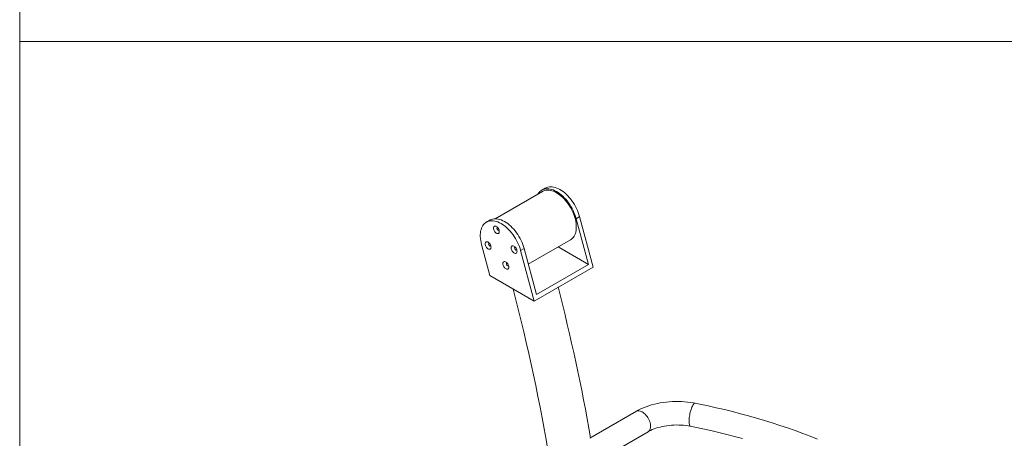
# Model space of a CAD drawing. Units: inches. Extents: x 20 to 43020, y 4 to 80004.
# Drawn here: x 33020 to 34828, y 28438 to 29207 of the extents above; entities that cross this region are included whole.
import ezdxf

# ---------------------------------------------------------------- set-up
doc = ezdxf.new("R2010")
doc.units = ezdxf.units.IN
doc.header["$MEASUREMENT"] = 0
doc.layers.add('Frame', color=7, linetype='Continuous', lineweight=15, plot=False)

msp = doc.modelspace()

# ---------------------------------------------------------------- linework, layer by layer
at = {"linetype": 'Continuous', "lineweight": 15}
for p, q in [((33985.1, 28897.9), (33978.8, 28894.2)), ((33985.5, 28898.1), (33985.1, 28897.9)), ((33987.7, 28899.1), (33985.5, 28898.1)), ((33990, 28899.9), (33987.7, 28899.1)), ((33992.5, 28900.3), (33990, 28899.9)), ((33995, 28900.4), (33992.5, 28900.3)), ((33997.7, 28900.3), (33995, 28900.4)), ((34000.4, 28899.9), (33997.7, 28900.3)), ((34003.3, 28899.1), (34000.4, 28899.9)), ((34006.1, 28898.1), (34003.3, 28899.1)), ((34009, 28896.9), (34006.1, 28898.1)), ((33980.1, 28891.9), (33893.1, 28841.7)), ((33972.1, 28887.8), (33971.7, 28887)), ((33973.6, 28889.8), (33972.1, 28887.8)), ((33975.3, 28891.6), (33973.6, 28889.8)), ((33977.1, 28893.2), (33975.3, 28891.6)), ((33979.2, 28894.5), (33977.1, 28893.2)), ((33981.3, 28895.5), (33979.2, 28894.5)), ((33982.2, 28892.9), (33980.1, 28891.9)), ((33982.2, 28892.9), (33980.1, 28891.9)), ((33983.7, 28896.2), (33981.3, 28895.5)), ((33984.4, 28893.7), (33982.2, 28892.9)), ((33984.4, 28893.7), (33982.2, 28892.9)), ((33986.1, 28896.6), (33983.7, 28896.2)), ((33986.8, 28894.1), (33984.4, 28893.7)), ((33986.8, 28894.1), (33984.4, 28893.7)), ((33988.7, 28896.8), (33986.1, 28896.6)), ((33989.3, 28894.3), (33986.8, 28894.1)), ((33989.3, 28894.3), (33986.8, 28894.1)), ((33991.3, 28896.6), (33988.7, 28896.8)), ((33991.9, 28894.2), (33989.3, 28894.3)), ((33991.9, 28894.2), (33989.3, 28894.3)), ((33994.1, 28896.2), (33991.3, 28896.6)), ((33994.6, 28893.8), (33991.9, 28894.2)), ((33994.6, 28893.8), (33991.9, 28894.2)), ((33996.9, 28895.5), (33994.1, 28896.2)), ((33997.3, 28893.1), (33994.6, 28893.8)), ((33997.3, 28893.1), (33994.6, 28893.8)), ((33999.8, 28894.5), (33996.9, 28895.5)), ((34000.1, 28892.1), (33997.3, 28893.1)), ((34000.1, 28892.1), (33997.3, 28893.1)), ((34002.7, 28893.2), (33999.8, 28894.5)), ((34002.9, 28890.9), (34000.1, 28892.1)), ((34002.9, 28890.9), (34000.1, 28892.1)), ((34005.6, 28891.7), (34002.7, 28893.2)), ((34005.8, 28889.4), (34002.9, 28890.9)), ((34005.8, 28889.4), (34002.9, 28890.9)), ((34008.5, 28889.9), (34005.6, 28891.7)), ((34008.6, 28887.6), (34005.8, 28889.4)), ((34008.6, 28887.6), (34005.8, 28889.4)), ((34011.4, 28887.8), (34008.5, 28889.9)), ((34011.4, 28885.6), (34008.6, 28887.6)), ((34011.4, 28885.6), (34008.6, 28887.6)), ((34012, 28895.3), (34009, 28896.9)), ((34014.3, 28885.5), (34011.4, 28887.8)), ((34014.2, 28883.3), (34011.4, 28885.6)), ((34014.2, 28883.3), (34011.4, 28885.6)), ((34014.9, 28893.5), (34012, 28895.3)), ((34017, 28880.8), (34014.2, 28883.3)), ((34017, 28880.8), (34014.2, 28883.3)), ((34017.1, 28883), (34014.3, 28885.5)), ((34017.8, 28891.5), (34014.9, 28893.5)), ((34019.6, 28878.2), (34017, 28880.8)), ((34019.6, 28878.2), (34017, 28880.8)), ((34019.9, 28880.3), (34017.1, 28883)), ((34020.7, 28889.2), (34017.8, 28891.5)), ((34022.6, 28877.4), (34019.9, 28880.3)), ((34023.5, 28886.7), (34020.7, 28889.2)), ((34026.2, 28884), (34023.5, 28886.7)), ((34028.9, 28881), (34026.2, 28884)), ((34031.5, 28878), (34028.9, 28881)), ((34022.2, 28875.3), (34019.6, 28878.2)), ((34022.2, 28875.3), (34019.6, 28878.2)), ((34024.7, 28872.2), (34022.2, 28875.3)), ((34024.7, 28872.2), (34022.2, 28875.3)), ((34025.1, 28874.3), (34022.6, 28877.4)), ((34027.1, 28869), (34024.7, 28872.2)), ((34027.1, 28869), (34024.7, 28872.2)), ((34027.6, 28871), (34025.1, 28874.3)), ((34029.3, 28865.7), (34027.1, 28869)), ((34029.3, 28865.7), (34027.1, 28869)), ((34029.9, 28867.7), (34027.6, 28871)), ((34031.4, 28862.3), (34029.3, 28865.7)), ((34031.4, 28862.3), (34029.3, 28865.7)), ((34032.1, 28864.2), (34029.9, 28867.7)), ((34033.3, 28858.7), (34031.4, 28862.3)), ((34033.3, 28858.7), (34031.4, 28862.3)), ((34034, 28874.7), (34031.5, 28878)), ((34034.2, 28860.6), (34032.1, 28864.2)), ((34036.3, 28871.3), (34034, 28874.7)), ((34038.5, 28867.8), (34036.3, 28871.3)), ((34040.5, 28864.2), (34038.5, 28867.8)), ((34042.4, 28860.5), (34040.5, 28864.2)), ((34035.1, 28855.1), (34033.3, 28858.7)), ((34035.1, 28855.1), (34033.3, 28858.7)), ((34036, 28856.9), (34034.2, 28860.6)), ((34036.7, 28851.5), (34035.1, 28855.1)), ((34036.7, 28851.5), (34035.1, 28855.1)), ((34037.7, 28853.1), (34036, 28856.9)), ((34038.1, 28847.8), (34036.7, 28851.5)), ((34038.1, 28847.8), (34036.7, 28851.5)), ((34039.2, 28849.4), (34037.7, 28853.1)), ((34039.3, 28844.2), (34038.1, 28847.8)), ((34039.3, 28844.2), (34038.1, 28847.8)), ((34040.5, 28845.6), (34039.2, 28849.4)), ((34040.3, 28840.5), (34039.3, 28844.2)), ((34040.3, 28840.5), (34039.3, 28844.2)), ((34041.6, 28841.8), (34040.5, 28845.6)), ((34041.6, 28841.8), (34048, 28845.5)), ((34044.1, 28856.8), (34042.4, 28860.5)), ((34045.6, 28853.1), (34044.1, 28856.8)), ((34046.9, 28849.3), (34045.6, 28853.1)), ((34048, 28845.5), (34046.9, 28849.3)), ((34072.7, 28752.7), (34048, 28845.5)), ((33869, 28826.7), (33867.9, 28824.2)), ((33870.3, 28829), (33869, 28826.7)), ((33871.8, 28831), (33870.3, 28829)), ((33873.5, 28832.9), (33871.8, 28831)), ((33875.3, 28834.4), (33873.5, 28832.9)), ((33877.3, 28835.7), (33875.3, 28834.4)), ((33883.3, 28839.1), (33876.9, 28835.5)), ((33879.5, 28836.7), (33877.3, 28835.7)), ((33881.8, 28837.4), (33879.5, 28836.7)), ((33884.3, 28837.8), (33881.8, 28837.4)), ((33883.7, 28839.4), (33883.3, 28839.1)), ((33885.9, 28840.4), (33883.7, 28839.4)), ((33886.8, 28838), (33884.3, 28837.8)), ((33888.2, 28841.1), (33885.9, 28840.4)), ((33889.5, 28837.8), (33886.8, 28838)), ((33890.6, 28841.5), (33888.2, 28841.1)), ((33892.3, 28837.4), (33889.5, 28837.8)), ((33889.8, 28824.5), (33889.9, 28825.7)), ((33889.9, 28825.7), (33890.3, 28826.7)), ((33890.3, 28826.7), (33890.9, 28827.5)), ((33893.2, 28841.7), (33890.6, 28841.5)), ((33890.9, 28827.5), (33891.6, 28828.1)), ((33891.6, 28828.1), (33892.5, 28828.3)), ((33895.1, 28836.7), (33892.3, 28837.4)), ((33892.5, 28828.3), (33893.6, 28828.2)), ((33895.9, 28841.5), (33893.2, 28841.7)), ((33893.6, 28828.2), (33894.7, 28827.9)), ((33894.7, 28827.9), (33895.8, 28827.2)), ((33897.9, 28835.7), (33895.1, 28836.7)), ((33895.8, 28827.2), (33896.9, 28826.3)), ((33898.6, 28841.1), (33895.9, 28841.5)), ((33896.9, 28826.3), (33897.9, 28825.2)), ((33900.9, 28834.4), (33897.9, 28835.7)), ((33901.4, 28840.4), (33898.6, 28841.1)), ((33903.8, 28832.9), (33900.9, 28834.4)), ((33904.3, 28839.4), (33901.4, 28840.4)), ((33906.7, 28831.1), (33903.8, 28832.9)), ((33907.2, 28838.1), (33904.3, 28839.4)), ((33909.6, 28829), (33906.7, 28831.1)), ((33910.1, 28836.5), (33907.2, 28838.1)), ((33912.5, 28826.7), (33909.6, 28829)), ((33913.1, 28834.7), (33910.1, 28836.5)), ((33915.3, 28824.2), (33912.5, 28826.7)), ((33916, 28832.7), (33913.1, 28834.7)), ((33918.8, 28830.4), (33916, 28832.7)), ((33921.7, 28827.9), (33918.8, 28830.4)), ((33924.4, 28825.2), (33921.7, 28827.9)), ((34041, 28836.9), (34040.3, 28840.5)), ((34041, 28836.9), (34040.3, 28840.5)), ((34041.6, 28833.3), (34041, 28836.9)), ((34041.6, 28833.3), (34041, 28836.9)), ((34064.1, 28757.7), (34041.6, 28841.8)), ((34041.9, 28829.9), (34041.6, 28833.3)), ((34041.9, 28829.9), (34041.6, 28833.3)), ((34042, 28826.5), (34041.9, 28829.9)), ((34042, 28826.5), (34041.9, 28829.9)), ((34041.9, 28823.3), (34042, 28826.5)), ((34041.9, 28823.3), (34042, 28826.5)), ((33866, 28815.5), (33865.8, 28812.2)), ((33865.8, 28812.2), (33865.8, 28808.8)), ((33865.8, 28808.8), (33866, 28805.3)), ((33866.4, 28818.6), (33866, 28815.5)), ((33867.1, 28821.5), (33866.4, 28818.6)), ((33867.9, 28824.2), (33867.1, 28821.5)), ((33889.9, 28823.1), (33889.8, 28824.5)), ((33890.3, 28821.6), (33889.9, 28823.1)), ((33890.9, 28820.2), (33890.3, 28821.6)), ((33891.6, 28818.8), (33890.9, 28820.2)), ((33892.5, 28817.5), (33891.6, 28818.8)), ((33893.6, 28816.4), (33892.5, 28817.5)), ((33894.7, 28815.4), (33893.6, 28816.4)), ((33895.8, 28814.8), (33894.7, 28815.4)), ((33896.9, 28814.4), (33895.8, 28814.8)), ((33896.2, 28824.5), (33896.3, 28823.6)), ((33896.3, 28823.6), (33896.7, 28822.6)), ((33896.7, 28822.6), (33897.2, 28821.7)), ((33897.9, 28814.4), (33896.9, 28814.4)), ((33897.2, 28821.7), (33897.9, 28821)), ((33897.9, 28825.2), (33898.9, 28823.9)), ((33897.9, 28821), (33898.6, 28820.5)), ((33898.9, 28814.6), (33897.9, 28814.4)), ((33898.6, 28820.5), (33899.3, 28820.3)), ((33898.9, 28823.9), (33899.6, 28822.5)), ((33899.6, 28815.1), (33898.9, 28814.6)), ((33899.3, 28820.3), (33899.9, 28820.4)), ((33899.6, 28822.5), (33900.2, 28821)), ((33900.2, 28815.9), (33899.6, 28815.1)), ((33899.9, 28820.4), (33900.3, 28820.7)), ((33900.2, 28821), (33900.5, 28819.6)), ((33900.5, 28817), (33900.2, 28815.9)), ((33900.5, 28819.6), (33900.6, 28818.2)), ((33900.6, 28818.2), (33900.5, 28817)), ((33918.1, 28821.5), (33915.3, 28824.2)), ((33920.7, 28818.6), (33918.1, 28821.5)), ((33923.3, 28815.5), (33920.7, 28818.6)), ((33925.8, 28812.3), (33923.3, 28815.5)), ((33927.1, 28822.3), (33924.4, 28825.2)), ((33928.1, 28808.9), (33925.8, 28812.3)), ((33929.7, 28819.2), (33927.1, 28822.3)), ((33930.3, 28805.4), (33928.1, 28808.9)), ((33932.1, 28815.9), (33929.7, 28819.2)), ((33934.5, 28812.5), (33932.1, 28815.9)), ((33936.7, 28809), (33934.5, 28812.5)), ((33938.7, 28805.4), (33936.7, 28809)), ((34035.1, 28805.9), (34036.7, 28807.7)), ((34035.1, 28805.9), (34036.7, 28807.7)), ((34036.7, 28807.7), (34038.1, 28809.8)), ((34036.7, 28807.7), (34038.1, 28809.8)), ((34038.1, 28809.8), (34039.3, 28812.1)), ((34038.1, 28809.8), (34039.3, 28812.1)), ((34039.3, 28812.1), (34040.3, 28814.6)), ((34039.3, 28812.1), (34040.3, 28814.6)), ((34040.3, 28814.6), (34041, 28817.3)), ((34040.3, 28814.6), (34041, 28817.3)), ((34041, 28817.3), (34041.6, 28820.2)), ((34041, 28817.3), (34041.6, 28820.2)), ((34041.6, 28820.2), (34041.9, 28823.3)), ((34041.6, 28820.2), (34041.9, 28823.3)), ((33866, 28805.3), (33866.5, 28801.7)), ((33866.5, 28801.7), (33867.2, 28798.1)), ((33867.2, 28798.1), (33868.1, 28794.3)), ((33868.1, 28794.3), (33883.3, 28737.2)), ((33874.6, 28795.6), (33874.7, 28796.8)), ((33874.7, 28794.2), (33874.6, 28795.6)), ((33874.7, 28796.8), (33875.1, 28797.8)), ((33875.1, 28792.8), (33874.7, 28794.2)), ((33875.1, 28797.8), (33875.6, 28798.6)), ((33875.6, 28791.3), (33875.1, 28792.8)), ((33875.6, 28798.6), (33876.4, 28799.2)), ((33876.4, 28789.9), (33875.6, 28791.3)), ((33876.4, 28799.2), (33877.3, 28799.4)), ((33877.3, 28788.6), (33876.4, 28789.9)), ((33877.3, 28799.4), (33878.3, 28799.3)), ((33878.3, 28799.3), (33879.5, 28799)), ((33879.5, 28799), (33880.6, 28798.3)), ((33880.6, 28798.3), (33881.7, 28797.4)), ((33881, 28795.6), (33881.1, 28794.7)), ((33881.1, 28794.7), (33881.4, 28793.7)), ((33881.4, 28793.7), (33882, 28792.8)), ((33881.7, 28797.4), (33882.7, 28796.3)), ((33882, 28792.8), (33882.7, 28792.1)), ((33882.7, 28796.3), (33883.6, 28795)), ((33882.7, 28792.1), (33883.4, 28791.6)), ((33883.4, 28791.6), (33884.1, 28791.4)), ((33883.6, 28795), (33884.4, 28793.6)), ((33884.1, 28791.4), (33884.7, 28791.5)), ((33884.4, 28793.6), (33885, 28792.1)), ((33884.7, 28791.5), (33885.1, 28791.8)), ((33885, 28792.1), (33885.3, 28790.7)), ((33885.3, 28790.7), (33885.4, 28789.3)), ((33885.4, 28789.3), (33885.3, 28788.1)), ((33922.4, 28788.1), (33922.6, 28789.3)), ((33922.6, 28789.3), (33922.9, 28790.3)), ((33922.9, 28790.3), (33923.5, 28791.1)), ((33923.5, 28791.1), (33924.2, 28791.7)), ((33924.2, 28791.7), (33925.2, 28791.9)), ((33925.2, 28791.9), (33926.2, 28791.8)), ((33926.2, 28791.8), (33927.3, 28791.5)), ((33927.3, 28791.5), (33928.4, 28790.8)), ((33928.4, 28790.8), (33929.5, 28789.9)), ((33929.5, 28789.9), (33930.6, 28788.8)), ((33932.3, 28801.8), (33930.3, 28805.4)), ((33934.2, 28798.1), (33932.3, 28801.8)), ((33935.9, 28794.4), (33934.2, 28798.1)), ((33937.4, 28790.6), (33935.9, 28794.4)), ((33938.7, 28786.8), (33937.4, 28790.6)), ((33940.6, 28801.8), (33938.7, 28805.4)), ((33942.3, 28798), (33940.6, 28801.8)), ((33943.8, 28794.3), (33942.3, 28798)), ((33945.1, 28790.5), (33943.8, 28794.3)), ((33946.2, 28786.7), (33945.1, 28790.5)), ((33953.8, 28758.2), (34031.4, 28803)), ((34008.5, 28789.8), (34064.1, 28757.7)), ((34031.4, 28803), (34033.3, 28804.3)), ((34031.4, 28803), (34033.3, 28804.3)), ((34031.4, 28803), (34031.4, 28803)), ((34031.4, 28803), (34031.4, 28803)), ((34033.3, 28804.3), (34035.1, 28805.9)), ((34033.3, 28804.3), (34035.1, 28805.9)), ((33878.3, 28787.5), (33877.3, 28788.6)), ((33879.5, 28786.6), (33878.3, 28787.5)), ((33880.6, 28785.9), (33879.5, 28786.6)), ((33881.7, 28785.5), (33880.6, 28785.9)), ((33882.7, 28785.5), (33881.7, 28785.5)), ((33883.6, 28785.7), (33882.7, 28785.5)), ((33884.4, 28786.2), (33883.6, 28785.7)), ((33885, 28787), (33884.4, 28786.2)), ((33885.3, 28788.1), (33885, 28787)), ((33922.6, 28786.7), (33922.4, 28788.1)), ((33922.9, 28785.2), (33922.6, 28786.7)), ((33923.5, 28783.8), (33922.9, 28785.2)), ((33924.2, 28782.4), (33923.5, 28783.8)), ((33925.2, 28781.1), (33924.2, 28782.4)), ((33926.2, 28780), (33925.2, 28781.1)), ((33927.3, 28779), (33926.2, 28780)), ((33928.4, 28778.4), (33927.3, 28779)), ((33929.5, 28778), (33928.4, 28778.4)), ((33928.8, 28788.1), (33928.9, 28787.1)), ((33928.9, 28787.1), (33929.3, 28786.2)), ((33929.3, 28786.2), (33929.8, 28785.3)), ((33930.6, 28778), (33929.5, 28778)), ((33929.8, 28785.3), (33930.5, 28784.6)), ((33930.5, 28784.6), (33931.2, 28784.1)), ((33930.6, 28788.8), (33931.5, 28787.5)), ((33931.5, 28778.2), (33930.6, 28778)), ((33931.2, 28784.1), (33931.9, 28783.9)), ((33931.5, 28787.5), (33932.2, 28786.1)), ((33932.2, 28778.7), (33931.5, 28778.2)), ((33931.9, 28783.9), (33932.5, 28784)), ((33932.2, 28786.1), (33932.8, 28784.6)), ((33932.8, 28779.5), (33932.2, 28778.7)), ((33932.5, 28784), (33932.9, 28784.3)), ((33932.8, 28784.6), (33933.1, 28783.2)), ((33933.1, 28780.6), (33932.8, 28779.5)), ((33933.1, 28783.2), (33933.3, 28781.8)), ((33933.3, 28781.8), (33933.1, 28780.6)), ((33939.8, 28783.1), (33938.7, 28786.8)), ((33939.8, 28783.1), (33946.2, 28786.7)), ((33964.6, 28690.3), (33939.8, 28783.1)), ((33968.6, 28702.6), (33946.2, 28786.7)), ((33907.2, 28759.2), (33907.4, 28760.4)), ((33907.4, 28757.8), (33907.2, 28759.2)), ((33907.4, 28760.4), (33907.7, 28761.4)), ((33907.7, 28756.4), (33907.4, 28757.8)), ((33907.7, 28761.4), (33908.3, 28762.2)), ((33908.3, 28754.9), (33907.7, 28756.4)), ((33908.3, 28762.2), (33909, 28762.8)), ((33909, 28753.5), (33908.3, 28754.9)), ((33909, 28762.8), (33909.9, 28763)), ((33909.9, 28752.2), (33909, 28753.5)), ((33909.9, 28763), (33911, 28762.9)), ((33911, 28762.9), (33912.1, 28762.6)), ((33912.1, 28762.6), (33913.2, 28761.9)), ((33913.2, 28761.9), (33914.3, 28761)), ((33913.6, 28759.2), (33913.7, 28758.3)), ((33913.7, 28758.3), (33914.1, 28757.3)), ((33914.1, 28757.3), (33914.6, 28756.4)), ((33914.3, 28761), (33915.3, 28759.9)), ((33914.6, 28756.4), (33915.3, 28755.7)), ((33915.3, 28759.9), (33916.3, 28758.6)), ((33915.3, 28755.7), (33916, 28755.2)), ((33916, 28755.2), (33916.7, 28755)), ((33916.3, 28758.6), (33917, 28757.2)), ((33916.7, 28755), (33917.3, 28755.1)), ((33917, 28757.2), (33917.6, 28755.7)), ((33917.3, 28755.1), (33917.7, 28755.4)), ((33917.6, 28755.7), (33917.9, 28754.3)), ((33917.9, 28754.3), (33918.1, 28752.9)), ((34064.1, 28757.7), (33968.6, 28702.6)), ((33883.3, 28737.2), (33964.6, 28690.3)), ((33911, 28751.1), (33909.9, 28752.2)), ((33912.1, 28750.2), (33911, 28751.1)), ((33913.2, 28749.5), (33912.1, 28750.2)), ((33914.3, 28749.1), (33913.2, 28749.5)), ((33915.3, 28749.1), (33914.3, 28749.1)), ((33916.3, 28749.3), (33915.3, 28749.1)), ((33917, 28749.8), (33916.3, 28749.3)), ((33917.6, 28750.6), (33917, 28749.8)), ((33917.9, 28751.7), (33917.6, 28750.6)), ((33918.1, 28752.9), (33917.9, 28751.7)), ((33964.6, 28690.3), (34072.7, 28752.7)), ((34185.4, 28500.9), (34180.1, 28499.5)), ((34190.7, 28502.1), (34185.4, 28500.9)), ((34196.1, 28503.2), (34190.7, 28502.1)), ((34201.6, 28504.1), (34196.1, 28503.2)), ((34207.1, 28504.8), (34201.6, 28504.1)), ((34212.7, 28505.3), (34207.1, 28504.8)), ((34218.3, 28505.7), (34212.7, 28505.3)), ((34223.9, 28505.9), (34218.3, 28505.7)), ((34229.5, 28505.9), (34223.9, 28505.9)), ((34235.1, 28505.7), (34229.5, 28505.9)), ((34240.7, 28505.3), (34235.1, 28505.7)), ((34246.3, 28504.8), (34240.7, 28505.3)), ((34251.8, 28504.1), (34246.3, 28504.8)), ((34257.3, 28503.2), (34251.8, 28504.1)), ((34256, 28499.1), (34256.8, 28500.4)), ((34256.8, 28500.4), (34257.7, 28501.4)), ((34260.2, 28502.6), (34257.3, 28503.2)), ((34257.7, 28501.4), (34258.5, 28502.2)), ((34258.5, 28502.2), (34259.3, 28502.6)), ((34259.3, 28502.6), (34260, 28502.7)), ((34260, 28502.7), (34260.2, 28502.6)), ((34268.5, 28501), (34260.2, 28502.6)), ((34283.7, 28497.7), (34268.5, 28501)), ((34152.2, 28487.8), (34067, 28438.6)), ((34155.8, 28489.8), (34152.2, 28487.8)), ((34152.7, 28488), (34152.2, 28487.8)), ((34154.2, 28488.6), (34152.7, 28488)), ((34155.8, 28488.8), (34154.2, 28488.6)), ((34160.4, 28492.1), (34155.8, 28489.8)), ((34157.5, 28488.7), (34155.8, 28488.8)), ((34159.3, 28488.3), (34157.5, 28488.7)), ((34161.1, 28487.7), (34159.3, 28488.3)), ((34165.1, 28494.2), (34160.4, 28492.1)), ((34163, 28486.7), (34161.1, 28487.7)), ((34164.9, 28485.5), (34163, 28486.7)), ((34166.7, 28484), (34164.9, 28485.5)), ((34170, 28496.1), (34165.1, 28494.2)), ((34168.5, 28482.3), (34166.7, 28484)), ((34170.2, 28480.4), (34168.5, 28482.3)), ((34175, 28497.9), (34170, 28496.1)), ((34180.1, 28499.5), (34175, 28497.9)), ((34250.1, 28481.4), (34250.6, 28484)), ((34250.6, 28484), (34251.2, 28486.5)), ((34251.2, 28486.5), (34251.9, 28489)), ((34251.9, 28489), (34252.7, 28491.4)), ((34252.7, 28491.4), (34253.4, 28493.6)), ((34253.4, 28493.6), (34254.3, 28495.7)), ((34254.3, 28495.7), (34255.1, 28497.5)), ((34255.1, 28497.5), (34256, 28499.1)), ((34298.8, 28494.4), (34283.7, 28497.7)), ((34313.8, 28490.9), (34298.8, 28494.4)), ((34328.8, 28487.2), (34313.8, 28490.9)), ((34343.6, 28483.3), (34328.8, 28487.2)), ((34358.3, 28479.4), (34343.6, 28483.3)), ((34171.8, 28478.4), (34170.2, 28480.4)), ((34173.3, 28476.2), (34171.8, 28478.4)), ((34174.6, 28473.8), (34173.3, 28476.2)), ((34175.7, 28471.5), (34174.6, 28473.8)), ((34176.7, 28469), (34175.7, 28471.5)), ((34177.4, 28466.6), (34176.7, 28469)), ((34177.9, 28464.2), (34177.4, 28466.6)), ((34178.2, 28461.9), (34177.9, 28464.2)), ((34248.9, 28469.1), (34249, 28471.3)), ((34249, 28467.1), (34248.9, 28469.1)), ((34249, 28471.3), (34249.1, 28473.7)), ((34249.2, 28465.3), (34249, 28467.1)), ((34249.1, 28473.7), (34249.3, 28476.2)), ((34249.5, 28463.7), (34249.2, 28465.3)), ((34249.3, 28476.2), (34249.7, 28478.8)), ((34249.7, 28478.8), (34250.1, 28481.4)), ((34372.8, 28475.2), (34358.3, 28479.4)), ((34387.3, 28470.9), (34372.8, 28475.2)), ((34401.6, 28466.5), (34387.3, 28470.9)), ((34415.8, 28461.9), (34401.6, 28466.5)), ((34072, 28391.6), (34173.8, 28450.4)), ((34173.8, 28450.4), (34175.2, 28451.2)), ((34173.8, 28450.4), (34174, 28450.5)), ((34174, 28450.5), (34175.2, 28451.4)), ((34175.2, 28451.2), (34178.2, 28452.7)), ((34175.2, 28451.4), (34176.2, 28452.6)), ((34176.2, 28452.6), (34177.1, 28454.1)), ((34177.1, 28454.1), (34177.7, 28455.8)), ((34177.7, 28455.8), (34178.1, 28457.6)), ((34178.1, 28457.6), (34178.3, 28459.7)), ((34178.3, 28459.7), (34178.2, 28461.9)), ((34178.2, 28452.7), (34181.3, 28454.1)), ((34181.3, 28454.1), (34184.6, 28455.4)), ((34184.6, 28455.4), (34188.1, 28456.7)), ((34188.1, 28456.7), (34191.8, 28457.9)), ((34191.8, 28457.9), (34195.6, 28458.9)), ((34195.6, 28458.9), (34199.6, 28459.9)), ((34199.6, 28459.9), (34203.7, 28460.7)), ((34203.7, 28460.7), (34207.9, 28461.4)), ((34207.9, 28461.4), (34212.2, 28461.9)), ((34212.2, 28461.9), (34216.6, 28462.3)), ((34216.6, 28462.3), (34221, 28462.6)), ((34221, 28462.6), (34225.5, 28462.7)), ((34225.5, 28462.7), (34229.9, 28462.6)), ((34229.9, 28462.6), (34234.4, 28462.5)), ((34234.4, 28462.5), (34238.8, 28462.1)), ((34238.8, 28462.1), (34243.1, 28461.7)), ((34243.1, 28461.7), (34247.4, 28461)), ((34247.4, 28461), (34251.8, 28460.3)), ((34249.9, 28462.4), (34249.5, 28463.7)), ((34250.4, 28461.4), (34249.9, 28462.4)), ((34250.9, 28460.7), (34250.4, 28461.4)), ((34251.6, 28460.3), (34250.9, 28460.7)), ((34251.8, 28460.3), (34251.6, 28460.3)), ((34251.8, 28460.3), (34259.6, 28458.7)), ((34259.6, 28458.7), (34274.4, 28455.6)), ((34274.4, 28455.6), (34289.1, 28452.3)), ((34289.1, 28452.3), (34303.7, 28448.9)), ((34303.7, 28448.9), (34318.2, 28445.3)), ((34429.8, 28457.2), (34415.8, 28461.9)), ((34443.7, 28452.3), (34429.8, 28457.2)), ((34457.5, 28447.3), (34443.7, 28452.3)), ((34471.1, 28442.2), (34457.5, 28447.3)), ((34318.2, 28445.3), (34332.6, 28441.6)), ((34332.6, 28441.6), (34346.9, 28437.7)), ((34484.6, 28436.9), (34471.1, 28442.2))]:
    msp.add_line(p, q, dxfattribs=at)
for centre, radius, start, end in [((33897.6, 28824.7), 1.41, 106.1026, 188.7138), ((33882.4, 28795.8), 1.41, 106.103, 188.7164), ((33930.2, 28788.3), 1.41, 106.0985, 188.7176), ((33915, 28759.4), 1.41, 106.1023, 188.7135), ((30494.2, 27815.9), 3546.9, 9.4135, 14.6349), ((30486.5, 27813.7), 3635.9, 9.9069, 14.3764)]:
    msp.add_arc(centre, radius, start, end, dxfattribs=at)
at = {"layer": 'Frame'}
for p, q in [((33020.3, 35004), (33020.3, 27004)), ((35992.1, 29167.5), (33020.3, 29167.5)), ((33020.3, 29167.5), (33020.3, 27004))]:
    msp.add_line(p, q, dxfattribs=at)

doc.saveas('drawing.dxf')
